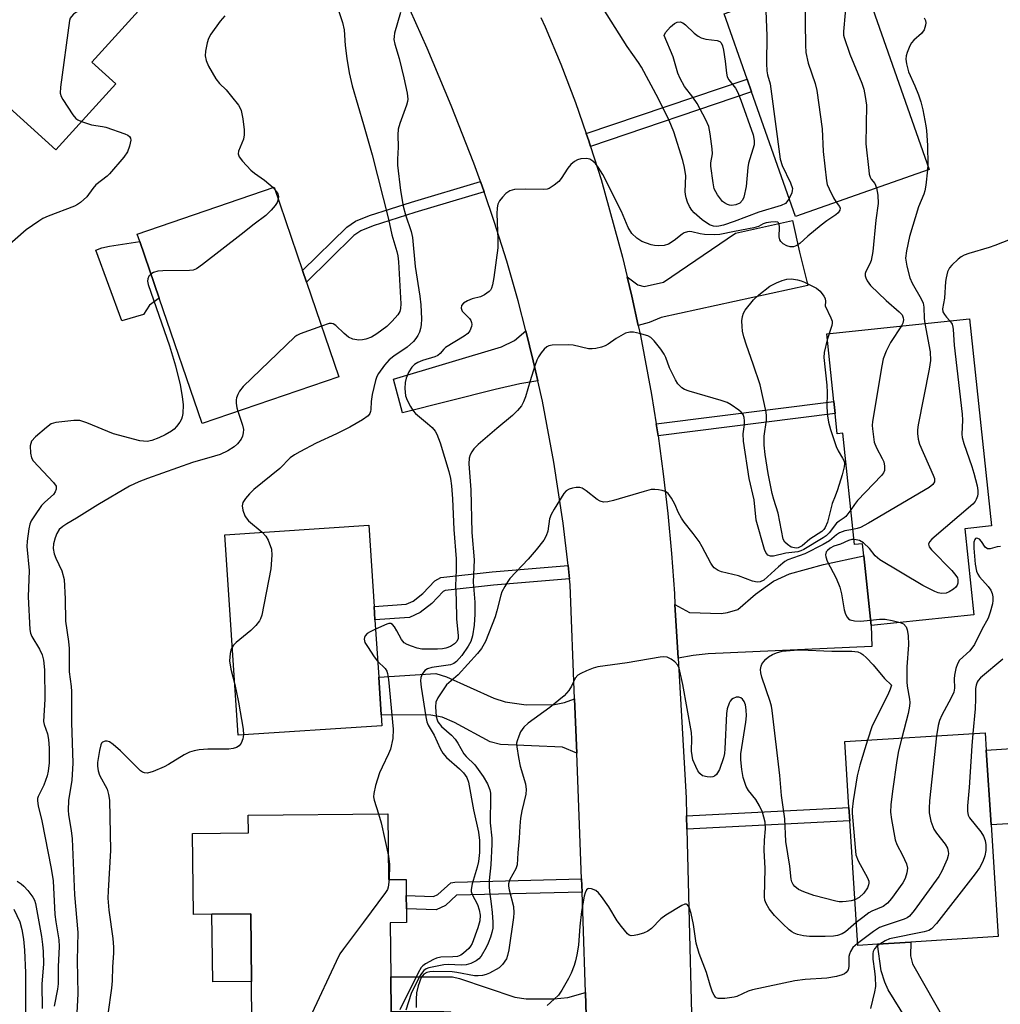
# Model space of a CAD drawing. Units: inches. Extents: x 1285760 to 1291760, y 485452 to 489452.
# Drawn here: x 1286155 to 1286388, y 488579 to 488813 of the extents above; entities that cross this region are included whole.
import ezdxf

# ---------------------------------------------------------------- set-up
doc = ezdxf.new("R2010")
doc.units = ezdxf.units.IN
doc.header["$MEASUREMENT"] = 0
for name, color, linetype in [('BLDG-Footprint', 5, 'Continuous'), ('CULTRL-Pad', 6, 'Continuous'), ('TRANS-Driveway', 251, 'Continuous'), ('TRANS-Non Street Sidewalk', 7, 'Continuous'), ('TRANS-Road', 130, 'Continuous'), ('Undefined', 1, 'Continuous')]:
    doc.layers.add(name, color=color, linetype=linetype)

msp = doc.modelspace()

# ---------------------------------------------------------------- linework, layer by layer
at = {"layer": 'BLDG-Footprint'}
for points, elevation in [([(1286177.51, 488798.22), (1286163.29, 488782.45), (1286132.62, 488810.13), (1286142.64, 488821.23), (1286144.9, 488823.73), (1286162.69, 488843.45), (1286187.66, 488820.91), (1286171.82, 488803.36)], 278.09), ([(1286337.95, 488827.74), (1286340.7, 488819.93), (1286354.62, 488824.83), (1286371.16, 488777.84), (1286339.3, 488766.63), (1286328.87, 488796.29), (1286327.8, 488799.31), (1286322.34, 488814.84), (1286325.19, 488815.84), (1286322.86, 488822.43)], 270.05), ([(1286230.62, 488728.47), (1286198.06, 488717.34), (1286187.86, 488747.17), (1286183.25, 488760.66), (1286182.64, 488762.45), (1286215.2, 488773.58), (1286221.98, 488753.74), (1286222.91, 488751.02)], 275.91), ([(1286380.76, 488742.28), (1286385.97, 488693), (1286379.61, 488692.33), (1286381.77, 488671.86), (1286357.33, 488669.27), (1286355.58, 488685.84), (1286355.27, 488688.76), (1286353.36, 488688.56), (1286350.56, 488715.03), (1286349.27, 488714.9), (1286348.75, 488719.74), (1286348.45, 488722.63), (1286346.75, 488738.68)], 265.21), ([(1286240.87, 488645.41), (1286206.65, 488643.17), (1286203.52, 488690.9), (1286237.74, 488693.14), (1286239, 488673.85), (1286239.21, 488670.66), (1286240.11, 488657.02), (1286240.7, 488648)], 271.37), ([(1286358.87, 488593.44), (1286354.14, 488593.14), (1286352.25, 488622.81), (1286352.05, 488625.96), (1286351.05, 488641.67), (1286384.47, 488643.79), (1286384.73, 488639.63), (1286385.87, 488621.83), (1286387.56, 488595.26), (1286366.78, 488593.94)], 261.45), ([(1286242.3, 488624.49), (1286242.48, 488608.83), (1286246.65, 488608.88), (1286246.69, 488605.03), (1286246.72, 488601.88), (1286246.76, 488598.62), (1286242.86, 488598.58), (1286243, 488585.7), (1286243.09, 488577.38), (1286243.11, 488575.35), (1286209.94, 488574.99), (1286209.83, 488584.6), (1286209.65, 488600.68), (1286200.42, 488600.58), (1286196.01, 488600.53), (1286195.79, 488619.84), (1286209.11, 488619.99), (1286209.07, 488624.13)], 271.1)]:
    msp.add_lwpolyline(points, close=True, dxfattribs=dict(at, elevation=elevation))
at = {"layer": 'CULTRL-Pad'}
for points in [[(1286184.12, 488743.34), (1286178.93, 488741.83), (1286172.77, 488758.57), (1286174.19, 488759.13), (1286176.06, 488759.59), (1286183.25, 488760.66), (1286187.86, 488747.17), (1286185.56, 488745.52)], [(1286399.26, 488622.69), (1286385.87, 488621.83), (1286384.73, 488639.63), (1286398.12, 488640.48)], [(1286209.83, 488584.6), (1286200.61, 488584.49), (1286200.42, 488600.58), (1286209.65, 488600.68)]]:
    msp.add_lwpolyline(points, close=True, dxfattribs=at)
at = {"layer": 'TRANS-Driveway'}
for points in [[(1286301.9, 488740.68), (1286300.35, 488747.66), (1286299.26, 488752.3), (1286301.81, 488750.36), (1286303.33, 488749.97), (1286307.87, 488750.96), (1286325.03, 488762.65), (1286338.65, 488765.65), (1286340.31, 488758.12), (1286342.27, 488750.21), (1286307.33, 488742.55), (1286304.52, 488741.43)], [(1286278.02, 488727.48), (1286273.74, 488726.83), (1286267.8, 488725.48), (1286245.77, 488719.94), (1286243.67, 488727.91), (1286269.31, 488735.6), (1286272.44, 488737.12), (1286275.15, 488739.43), (1286276.91, 488732.28)], [(1286311.38, 488661.5), (1286310.64, 488674.3), (1286314.09, 488672.37), (1286321.64, 488672.19), (1286323.13, 488672.38), (1286325.59, 488673.1), (1286329.77, 488676.78), (1286334.06, 488679.83), (1286337.91, 488681.59), (1286346.01, 488683.85), (1286355.58, 488685.84), (1286357.33, 488669.27), (1286357.52, 488664.27), (1286318.56, 488662.54), (1286314.94, 488662.15)], [(1286286.74, 488651.82), (1286287.24, 488638.92), (1286283.89, 488640.34), (1286269.1, 488640.97), (1286266.66, 488641.61), (1286258.14, 488646.22), (1286255.22, 488647.47), (1286252.53, 488647.99), (1286240.7, 488648), (1286240.11, 488657.02), (1286253.73, 488657.89), (1286256.29, 488657.12), (1286267.5, 488652), (1286270.18, 488651.11), (1286275.19, 488650.45), (1286281.92, 488650.51), (1286284.37, 488650.97)], [(1286392.61, 488547.14), (1286390.47, 488546.1), (1286386.15, 488544.1), (1286381.74, 488542.33), (1286382.48, 488545.84), (1286381.06, 488549.75), (1286375.68, 488559.56), (1286361.41, 488582.61), (1286360.57, 488584.44), (1286359.75, 488587.13), (1286358.87, 488593.44), (1286366.78, 488593.94), (1286366.73, 488590.72), (1286367.2, 488588.76), (1286388.75, 488550.9), (1286390.8, 488548.31)], [(1286289.33, 488581.97), (1286289.76, 488568.36), (1286286.98, 488569.85), (1286285.39, 488570.12), (1286269.25, 488570.65), (1286265.1, 488571.79), (1286262.91, 488572.91), (1286258.42, 488576.5), (1286257.2, 488577.25), (1286255.61, 488577.39), (1286243.09, 488577.38), (1286243, 488585.7), (1286257.65, 488585.69), (1286259.36, 488585.3), (1286272.53, 488580.89), (1286275.22, 488580.49), (1286281.83, 488580.43), (1286285.13, 488580.76)]]:
    msp.add_lwpolyline(points, close=True, dxfattribs=at)
at = {"layer": 'TRANS-Non Street Sidewalk'}
for points in [[(1286290.54, 488783.31), (1286290.11, 488784.63), (1286289.52, 488786.35), (1286327.8, 488799.31), (1286328.87, 488796.29)], [(1286265.19, 488772.5), (1286248.68, 488767.58), (1286238.77, 488764.39), (1286235.83, 488763.23), (1286234.17, 488762.06), (1286222.91, 488751.02), (1286221.98, 488753.74), (1286232.5, 488764.05), (1286234.59, 488765.52), (1286237.89, 488766.83), (1286247.91, 488770.05), (1286264.32, 488774.95)], [(1286306.62, 488714.43), (1286306.56, 488714.87), (1286306.18, 488717.3), (1286348.45, 488722.63), (1286348.75, 488719.74)], [(1286285.52, 488680.38), (1286267.45, 488678.87), (1286255.94, 488677.66), (1286255.46, 488677.38), (1286252.73, 488674.52), (1286249.96, 488672.37), (1286247.47, 488671.23), (1286239.21, 488670.66), (1286239, 488673.85), (1286246.67, 488674.38), (1286248.29, 488675.12), (1286250.59, 488676.9), (1286253.47, 488679.91), (1286254.9, 488680.75), (1286267.16, 488682.05), (1286285.18, 488683.56)], [(1286313.47, 488620.83), (1286313.39, 488623.99), (1286352.05, 488625.96), (1286352.25, 488622.81)], [(1286288.53, 488605.87), (1286258.65, 488605.1), (1286255.99, 488602.7), (1286253.83, 488601.64), (1286246.72, 488601.88), (1286246.69, 488605.03), (1286253.12, 488604.79), (1286254.2, 488605.31), (1286257.28, 488608.06), (1286258.27, 488608.23), (1286288.41, 488609)]]:
    msp.add_lwpolyline(points, close=True, dxfattribs=at)
at = {"layer": 'TRANS-Road'}
for points in [[(1286289.76, 488568.36), (1286289.33, 488581.97), (1286288.8, 488598.9), (1286288.53, 488605.87), (1286288.41, 488609), (1286287.24, 488638.92), (1286286.74, 488651.82), (1286285.68, 488678.95), (1286285.52, 488680.38), (1286285.18, 488683.56), (1286284.02, 488693.61), (1286281.81, 488708.19), (1286279.07, 488722.68), (1286278.02, 488727.48), (1286276.91, 488732.28), (1286275.15, 488739.43), (1286273.3, 488746.57), (1286270.58, 488756.02), (1286267.63, 488765.41), (1286265.19, 488772.5), (1286264.32, 488774.95), (1286262.77, 488779.33), (1286257.4, 488793.07), (1286251.66, 488806.7), (1286247.58, 488815.7)], [(1286278.71, 488813.97), (1286279.71, 488811.77), (1286283.45, 488802.83), (1286286.92, 488793.78), (1286289.52, 488786.35), (1286290.11, 488784.63), (1286290.54, 488783.31), (1286293.04, 488775.39), (1286298.13, 488756.93), (1286299.26, 488752.3), (1286300.35, 488747.66), (1286301.9, 488740.68), (1286302.4, 488738.34), (1286305.05, 488724.29), (1286306.18, 488717.3), (1286306.56, 488714.87), (1286306.62, 488714.43), (1286307.86, 488705.42), (1286308.95, 488695.95), (1286309.82, 488686.45), (1286310.49, 488676.94), (1286310.64, 488674.3), (1286311.38, 488661.5), (1286313.28, 488628.32), (1286313.39, 488623.99), (1286313.47, 488620.83), (1286315.12, 488555)]]:
    msp.add_lwpolyline(points, dxfattribs=at)
at = {"layer": 'Undefined'}
for p, q in [((1286370.79, 488778.9, 266), (1286370.72, 488777.69, 266)), ((1286214.99, 488773.51, 276), (1286215.34, 488773.16, 276))]:
    msp.add_line(p, q, dxfattribs=at)
for points, elevation in [([(1286179.92, 488827.9), (1286180.51, 488826.75), (1286180.67, 488826.07), (1286180.68, 488825.6), (1286180.57, 488825.08), (1286179.91, 488823.23), (1286179.45, 488821.12), (1286179.26, 488820.66), (1286178.96, 488820.26), (1286178.52, 488819.93), (1286177.49, 488819.39), (1286168.16, 488815.22), (1286167.49, 488814.77), (1286166.97, 488814.23), (1286166.71, 488813.78), (1286166.54, 488813.25), (1286164.37, 488797.42), (1286164.31, 488795.99), (1286164.53, 488795.19), (1286164.92, 488794.44), (1286167.28, 488790.78), (1286168.03, 488789.95), (1286168.49, 488789.64), (1286169.39, 488789.22)], 278), ([(1286330.96, 488825.28), (1286331.74, 488823.39), (1286331.92, 488822.57), (1286332, 488821.7), (1286332.52, 488809.64), (1286332.43, 488803.04), (1286332.51, 488801.3), (1286332.7, 488800.33), (1286333.28, 488798.19), (1286333.49, 488797.03), (1286335.66, 488780.29), (1286336.18, 488778.74), (1286338.15, 488774.6), (1286338.58, 488773.3), (1286338.57, 488772.78), (1286338.44, 488772.28), (1286337.8, 488770.9)], 272), ([(1286228.08, 488823.17), (1286231.53, 488812.76), (1286231.86, 488811.04), (1286232.14, 488807.34), (1286232.55, 488804.19), (1286233.11, 488800.83), (1286233.77, 488797.73), (1286236.51, 488788.49), (1286238.53, 488781.26), (1286242.45, 488766), (1286243.26, 488762.25), (1286244.46, 488758.32), (1286244.66, 488757.27), (1286244.79, 488755.83), (1286245.36, 488745.83), (1286245.3, 488744.7), (1286245.11, 488743.98), (1286244.67, 488743.26), (1286243.3, 488741.71), (1286242.01, 488740.47), (1286239.64, 488738.71), (1286238.39, 488737.92), (1286237.05, 488737.42), (1286236.22, 488737.26), (1286235.38, 488737.2), (1286233.97, 488737.45), (1286232.95, 488737.91), (1286231.91, 488738.74), (1286229.93, 488740.66), (1286229.31, 488741.08), (1286228.84, 488741.18), (1286228.31, 488741.14), (1286226.49, 488740.56)], 274), ([(1286347.24, 488822.23), (1286350.23, 488817.86), (1286350.89, 488816.61), (1286351.06, 488815.84), (1286351.11, 488815.05), (1286350.77, 488810.65), (1286350.79, 488809.78), (1286350.9, 488809.2), (1286352.22, 488805.26), (1286355.13, 488798.36), (1286355.61, 488796.95), (1286355.94, 488795.19), (1286356.19, 488793.12), (1286356.09, 488783.94), (1286356.75, 488777.58), (1286356.88, 488776.73), (1286357.11, 488775.95), (1286357.35, 488775.52), (1286358.17, 488774.49), (1286358.58, 488773.41)], 268), ([(1286341.45, 488820.19), (1286341.54, 488818.16), (1286341.69, 488807.4), (1286341.79, 488805.62), (1286342.38, 488803.09), (1286344.04, 488798.3), (1286344.42, 488796.57), (1286345.65, 488787.5), (1286345.89, 488782.1), (1286346.68, 488775.08), (1286346.9, 488774.23), (1286347.34, 488773.17), (1286348.38, 488771.08), (1286349, 488770.04)], 270), ([(1286337.8, 488770.9), (1286337.29, 488770.12), (1286336.92, 488769.75), (1286335.93, 488769.23), (1286330.63, 488767.62), (1286324.74, 488765.43), (1286322.2, 488764.59), (1286321.06, 488764.3), (1286320.53, 488764.25), (1286319.81, 488764.3), (1286318.82, 488764.64), (1286317.13, 488765.8), (1286315.2, 488767.48), (1286314.65, 488768.11), (1286314.06, 488769.02), (1286313.61, 488770.03), (1286313.27, 488771.09), (1286313.12, 488771.83), (1286313.08, 488772.55), (1286313.23, 488776.27), (1286312.94, 488778.27), (1286312.48, 488779.98), (1286310.33, 488786.76), (1286309.29, 488789.46), (1286306.68, 488794.65), (1286302.7, 488802.12), (1286301.99, 488803.23), (1286299.25, 488807.04), (1286292.56, 488817.63)], 272), ([(1286203.48, 488814.41), (1286202.38, 488813.07), (1286200.14, 488810), (1286199.61, 488808.99), (1286199.27, 488807.92), (1286198.85, 488805.97), (1286198.78, 488804.87), (1286199.04, 488803.76), (1286199.6, 488802.41), (1286201.34, 488799.39), (1286202.2, 488798.28), (1286203.79, 488796.73), (1286205.11, 488795.19), (1286206.71, 488793.12), (1286207.16, 488792.4), (1286207.38, 488791.88), (1286207.74, 488789.88), (1286208.05, 488787.24), (1286208.11, 488786.09), (1286207.92, 488784.99), (1286206.72, 488782.14), (1286206.67, 488781.51), (1286206.9, 488780.85), (1286207.72, 488779.75), (1286209.67, 488777.65), (1286210.57, 488776.92), (1286212.96, 488775.26), (1286214.99, 488773.51)], 276), ([(1286245.3, 488815.16), (1286243.91, 488810.28), (1286243.77, 488809.46), (1286243.75, 488808.73), (1286243.94, 488807.6), (1286244.95, 488804.19), (1286246.09, 488799.65), (1286246.88, 488795.98), (1286247.04, 488794.57), (1286246.98, 488793.95), (1286246.76, 488793.12), (1286245.11, 488788.76), (1286244.75, 488787.39), (1286244.66, 488786.04), (1286244.74, 488783.11), (1286244.58, 488780.23), (1286244.59, 488778.84), (1286245.29, 488772.79), (1286245.91, 488769.11), (1286246.46, 488767.03), (1286247.83, 488763.09), (1286248.15, 488761.6), (1286248.8, 488754.76), (1286249.89, 488747.66), (1286250.13, 488745.64), (1286250.27, 488742.23), (1286250.21, 488740.83), (1286250.06, 488739.95), (1286249.81, 488739.1), (1286249.43, 488738.31), (1286248.97, 488737.57), (1286248.4, 488736.91), (1286246.89, 488735.54), (1286243.74, 488733.36), (1286242.62, 488732.48), (1286241.47, 488731.27), (1286240.03, 488729.26), (1286239.67, 488728.57), (1286239.33, 488727.59), (1286238.58, 488724.25), (1286238.29, 488722.56), (1286238.27, 488720.72), (1286238.19, 488720.19), (1286238.01, 488719.75), (1286237.58, 488719.22), (1286236.22, 488718.23), (1286233.21, 488716.48), (1286230.09, 488714.87), (1286225.19, 488712.65), (1286221.31, 488710.66), (1286220.05, 488709.94), (1286219.07, 488709.18), (1286216.55, 488706.69), (1286210.38, 488701.65), (1286209.34, 488700.59), (1286208.41, 488699.48), (1286207.8, 488698.55), (1286207.6, 488697.81), (1286207.77, 488696.72), (1286208.27, 488695.37), (1286208.56, 488694.88), (1286209.11, 488694.24), (1286212.34, 488691.48)], 272), ([(1286369.98, 488813.87), (1286370.29, 488813.26), (1286370.33, 488812.72), (1286370.27, 488812.16), (1286369.94, 488811.06), (1286369.3, 488810.17), (1286367.47, 488808.59), (1286366.97, 488807.98), (1286366.57, 488807.25), (1286365.9, 488805.67), (1286365.64, 488804.87), (1286365.55, 488804.07), (1286365.71, 488802.98), (1286366.25, 488801.08), (1286367.75, 488797.74), (1286368.58, 488795.61), (1286369.17, 488793.87), (1286369.61, 488792), (1286370.37, 488788.22), (1286370.53, 488787.06), (1286370.72, 488783.48), (1286370.79, 488778.9)], 266), ([(1286169.39, 488789.22), (1286171.74, 488788.41), (1286174.39, 488788.06), (1286175.19, 488787.87), (1286179.66, 488786.29), (1286180.43, 488785.95), (1286180.83, 488785.65), (1286181.05, 488785.26), (1286181.08, 488784.77), (1286180.82, 488783.36), (1286180.31, 488782), (1286179.44, 488780.7), (1286176.06, 488776.78), (1286175.44, 488776.2), (1286172.79, 488774.12), (1286172.05, 488773.27), (1286170.61, 488771.27), (1286169.14, 488769.95), (1286168.43, 488769.47), (1286167.67, 488769.1), (1286161.41, 488766.71), (1286160.17, 488766.11), (1286159.2, 488765.54), (1286156.21, 488763.42), (1286148.87, 488757.08)], 278), ([(1286349, 488770.04), (1286349.79, 488768.98), (1286349.94, 488768.61), (1286349.89, 488768.1), (1286349.5, 488767.52), (1286348.91, 488767), (1286346.79, 488765.59), (1286345.4, 488764.54), (1286342.25, 488761.97), (1286340.34, 488760.23), (1286339.63, 488759.75), (1286338.88, 488759.44), (1286338.08, 488759.44), (1286337.28, 488759.64), (1286336.36, 488760.14), (1286335.82, 488760.67), (1286335.62, 488761.08), (1286335.47, 488761.76), (1286335.53, 488764.05), (1286335.47, 488764.79), (1286335.31, 488765.14), (1286335.15, 488765.25), (1286334.5, 488765.37), (1286333.43, 488765.3), (1286332.33, 488765.1), (1286331.64, 488764.84), (1286330.54, 488764.27), (1286329.44, 488763.92), (1286324.79, 488763.07), (1286321.35, 488762.31), (1286319.95, 488762.27), (1286317.7, 488762.35), (1286316.61, 488762.5), (1286314.68, 488763.01), (1286314.13, 488763.03), (1286313.59, 488762.95), (1286312.81, 488762.7), (1286312.32, 488762.45), (1286310.48, 488760.9), (1286309.07, 488760.04), (1286308.03, 488759.71), (1286306.64, 488759.61), (1286305.8, 488759.7), (1286304.94, 488759.91), (1286302.73, 488760.7), (1286301.55, 488761.44), (1286300.35, 488762.55), (1286299.48, 488763.99), (1286297.9, 488767.84), (1286293.46, 488776.6), (1286292.35, 488778.35), (1286291.69, 488779.25), (1286291.12, 488779.81), (1286290.4, 488780.25), (1286289.61, 488780.4), (1286288.21, 488780.33), (1286287.4, 488780.12), (1286286.71, 488779.71), (1286285.87, 488778.98), (1286285.12, 488778.16), (1286283.54, 488775.64), (1286283, 488774.96), (1286281.91, 488774.04), (1286280.72, 488773.32), (1286280.2, 488773.15), (1286279.38, 488773.07), (1286275.07, 488773.14), (1286272.41, 488773.02), (1286271.31, 488772.76), (1286270.4, 488772.1), (1286269.58, 488771.26), (1286268.86, 488770.33), (1286268.5, 488769.55), (1286268.31, 488768.7), (1286268.26, 488767.28), (1286268.51, 488761.2), (1286268.5, 488759.16), (1286267.55, 488752.11), (1286267.24, 488750.38), (1286266.99, 488749.58), (1286266.72, 488749.13), (1286266.37, 488748.75), (1286265.31, 488747.95), (1286264.31, 488747.5), (1286262.37, 488746.99), (1286261.26, 488746.57), (1286260.27, 488746.01), (1286259.83, 488745.45), (1286259.77, 488744.79), (1286260.01, 488744.13), (1286261.72, 488742.32), (1286262.03, 488741.89), (1286262.23, 488741.43), (1286262.28, 488740.93), (1286262.2, 488740.42), (1286261.83, 488739.41), (1286261.32, 488738.79), (1286260.45, 488738.12), (1286256.01, 488735.45), (1286255.6, 488735.08), (1286254.75, 488734.03), (1286254.18, 488733.55), (1286253.46, 488733.23), (1286250.5, 488732.36), (1286249.42, 488731.89), (1286248.67, 488731.43), (1286248, 488730.77), (1286247.29, 488729.64), (1286246.64, 488728.12), (1286246.43, 488727.12), (1286246.36, 488725.68), (1286246.48, 488723.96), (1286246.85, 488722.89), (1286247.69, 488721.37), (1286248.33, 488720.41), (1286248.9, 488719.78), (1286251.74, 488717.4), (1286252.8, 488716.42), (1286253.55, 488715.53), (1286253.97, 488714.82), (1286254.74, 488712.73), (1286256.81, 488705.94), (1286257.24, 488704.27), (1286257.46, 488702.55), (1286257.66, 488699.41), (1286257.96, 488692.13), (1286258.55, 488685.16), (1286258.57, 488682.55), (1286258.41, 488678.74), (1286258.58, 488675.43), (1286258.64, 488670.87), (1286259.05, 488666.84), (1286259, 488666.2), (1286258.69, 488665.5), (1286258.16, 488664.91), (1286257.19, 488664.3), (1286256.1, 488663.88), (1286255.26, 488663.75), (1286254.11, 488663.69), (1286250.36, 488663.69), (1286249.26, 488663.92), (1286247.92, 488664.36), (1286246.89, 488664.78), (1286246.2, 488665.21), (1286245.53, 488666), (1286244.46, 488668.04), (1286243.88, 488668.96), (1286243.38, 488669.52), (1286243.01, 488669.74), (1286242.55, 488669.76), (1286242.06, 488669.63), (1286239.36, 488668.45)], 270), ([(1286370.72, 488777.69), (1286370.38, 488774.11), (1286370.15, 488772.7), (1286369.9, 488771.93), (1286368.63, 488768.94), (1286366.48, 488761.86), (1286365.72, 488758.44), (1286365.52, 488756.73), (1286365.81, 488754.77), (1286366.53, 488752.02), (1286367.13, 488750.73), (1286369.27, 488746.99), (1286369.72, 488746), (1286369.91, 488745.04), (1286369.97, 488742.37), (1286370.1, 488741.16)], 266), ([(1286215.34, 488773.16), (1286215.94, 488772.44), (1286216.14, 488772), (1286216.24, 488771.38), (1286216.17, 488770.74)], 276), ([(1286358.58, 488773.41), (1286358.89, 488771.69), (1286358.98, 488769.7), (1286358.41, 488765.72), (1286357.74, 488758.26), (1286357.32, 488756.12), (1286357.04, 488755.39), (1286356.06, 488753.5), (1286355.92, 488753.02), (1286355.91, 488752.53), (1286356.04, 488752.03), (1286356.37, 488751.3), (1286357.19, 488750.17), (1286360.94, 488746.63), (1286363.97, 488743.96), (1286364.69, 488743.19), (1286364.99, 488742.52), (1286365.03, 488742.02), (1286364.88, 488741.25), (1286364.55, 488740.57)], 268), ([(1286216.17, 488770.74), (1286215.91, 488769.93), (1286215.48, 488769.22), (1286214.51, 488768.11), (1286213.23, 488766.87), (1286210.44, 488764.82), (1286207.41, 488762.34), (1286198.16, 488755.19), (1286196.71, 488754.17), (1286195.92, 488753.85), (1286195.06, 488753.74), (1286188.76, 488753.69), (1286187.57, 488753.61), (1286186.54, 488753.32), (1286185.9, 488752.92)], 276), ([(1286397.73, 488770.39), (1286396.64, 488768.84), (1286394.17, 488764.51), (1286392.93, 488763.02), (1286391.72, 488761.89), (1286390.4, 488761.11), (1286386.81, 488759.68), (1286385.4, 488759.21), (1286380.57, 488757.84), (1286379.48, 488757.44), (1286378.74, 488757), (1286378.05, 488756.45), (1286376.53, 488755.07), (1286375.97, 488754.42), (1286375.5, 488753.42), (1286375.18, 488752.04), (1286375.06, 488751.18), (1286374.82, 488747.16), (1286374.33, 488744.61), (1286374.43, 488743.97), (1286374.77, 488743.29), (1286375.23, 488742.66), (1286376.05, 488741.79)], 264), ([(1286185.9, 488752.92), (1286185.43, 488752.39), (1286185.14, 488751.76), (1286185.11, 488751.24), (1286185.26, 488750.41), (1286190.28, 488735.84), (1286191.71, 488731.08), (1286192.83, 488726.57), (1286193.31, 488723.78), (1286193.54, 488721.83), (1286193.5, 488719.78), (1286193.36, 488718.94), (1286193.18, 488718.42), (1286192.78, 488717.72), (1286191.96, 488716.61), (1286191.4, 488716.01), (1286190.76, 488715.5), (1286189.32, 488714.66), (1286187.8, 488713.92), (1286186.15, 488713.32), (1286185.01, 488713.11), (1286184.14, 488713.12), (1286183.26, 488713.27), (1286176.95, 488714.89), (1286170.66, 488717.55), (1286168.99, 488718.08), (1286167.57, 488718.1), (1286163.24, 488717.61), (1286162.18, 488717.26), (1286161.04, 488716.44), (1286158.41, 488714.17), (1286157.49, 488713.13), (1286157.27, 488712.62), (1286157.15, 488712.06), (1286157.21, 488710.32), (1286157.49, 488709.21), (1286157.89, 488708.48), (1286162.73, 488703.36), (1286163.31, 488702.44), (1286163.36, 488701.76), (1286163.11, 488701.09), (1286162.67, 488700.47), (1286160.62, 488698.66), (1286159.88, 488697.85), (1286158.18, 488695.42), (1286157.42, 488694.17), (1286157.08, 488693.38), (1286156.83, 488692.26), (1286156.42, 488689.4), (1286156.35, 488688.09), (1286156.9, 488682.42), (1286156.69, 488676.08), (1286157.08, 488668.35), (1286157.24, 488667.51), (1286157.51, 488666.69), (1286159.37, 488663.63), (1286159.97, 488662.35), (1286160.31, 488661.01), (1286160.57, 488658.76), (1286160.67, 488651.8), (1286160.33, 488646.48), (1286160.46, 488645.73), (1286161.25, 488643.52), (1286161.5, 488642.13), (1286161.64, 488640.11), (1286161.64, 488636.58), (1286161.44, 488634.6), (1286161.2, 488633.49), (1286160.37, 488631.33), (1286159.02, 488628.59), (1286158.88, 488628.09), (1286158.86, 488627.55), (1286159.03, 488626.42), (1286159.92, 488622.78), (1286162.16, 488611.49), (1286162.61, 488608.5), (1286163.04, 488600.53), (1286163.25, 488598.79), (1286163.94, 488594.52), (1286164.07, 488592.95), (1286163.84, 488588.11), (1286163.79, 488584.05), (1286163.63, 488582.79), (1286162.85, 488578.68)], 276), ([(1286346.9, 488737.28), (1286346.17, 488734.25), (1286346.05, 488733.1), (1286346.81, 488726.45), (1286346.87, 488724.72), (1286346.79, 488721.24), (1286346.94, 488719.15), (1286347.22, 488717.69), (1286347.68, 488715.96), (1286348.98, 488711.86), (1286349.45, 488710.83), (1286350.52, 488709.12), (1286350.88, 488708.37), (1286350.98, 488707.85), (1286350.91, 488707.05), (1286350.41, 488705.14), (1286349.29, 488701.59), (1286348.74, 488700.05), (1286348.02, 488698.31), (1286346.94, 488693.91), (1286346.37, 488692.59), (1286346.05, 488692.11), (1286345.61, 488691.66), (1286342.74, 488689.83), (1286340.91, 488688.28), (1286339.93, 488687.79), (1286339.55, 488687.72), (1286339.06, 488687.74), (1286338.32, 488687.97), (1286337.41, 488688.56), (1286336.82, 488689.12), (1286336.42, 488689.82), (1286335.18, 488696.05), (1286334.16, 488699.29), (1286333.81, 488700.67), (1286332.84, 488705.43), (1286332.09, 488710.01), (1286331.83, 488712.22), (1286331.87, 488714.34), (1286332.44, 488718.14), (1286332.43, 488719.22), (1286332.33, 488720.07), (1286330.89, 488726.53), (1286329.28, 488731.49), (1286327.64, 488735.98), (1286327.02, 488738.01), (1286326.73, 488739.35), (1286326.6, 488740.44), (1286326.58, 488741.8), (1286326.69, 488742.86), (1286326.94, 488743.61), (1286327.37, 488744.33), (1286329.34, 488746.79), (1286330.62, 488748), (1286333.19, 488750.01), (1286334.77, 488750.81), (1286336.15, 488751.37), (1286337.27, 488751.71), (1286338.41, 488751.77), (1286339.84, 488751.56), (1286340.68, 488751.34), (1286341.49, 488751.03), (1286344.34, 488749.57), (1286345.21, 488748.86), (1286346.08, 488747.7), (1286346.35, 488747.08), (1286346.49, 488746.42), (1286346.37, 488745.34), (1286347.76, 488742.54), (1286348.02, 488741.71), (1286348.04, 488741.23), (1286347.95, 488740.68), (1286347.33, 488738.75)], 270), ([(1286370.1, 488741.16), (1286371.36, 488734.44), (1286371.44, 488732.32), (1286371.12, 488730.26), (1286368.53, 488717.05), (1286368.36, 488715.88), (1286368.34, 488715.01), (1286368.51, 488713.6), (1286368.82, 488712.48), (1286372.12, 488705.08), (1286372.38, 488704.26), (1286372.39, 488703.48), (1286372, 488702.82), (1286371.11, 488702.12), (1286356.73, 488693.61), (1286354.76, 488692.61), (1286353.97, 488692.36), (1286352.98, 488692.17)], 266), ([(1286376.05, 488741.79), (1286376.58, 488740.97), (1286376.8, 488740.29), (1286376.88, 488739.75), (1286377.08, 488736.01), (1286379, 488719.62), (1286379.06, 488718.14), (1286378.95, 488714.86), (1286379.01, 488714), (1286379.36, 488712.62), (1286381.3, 488707.17), (1286381.81, 488705.52), (1286382.56, 488702.5), (1286382.69, 488701.42), (1286382.69, 488700.64), (1286382.61, 488700.1), (1286382.34, 488699.3), (1286382.08, 488698.8), (1286381.54, 488698.17), (1286371.8, 488689.8), (1286371.24, 488689.22), (1286370.95, 488688.62), (1286371.18, 488687.99), (1286371.7, 488687.34), (1286376.53, 488682.36), (1286377.5, 488681.23), (1286377.85, 488680.61), (1286377.98, 488680.13), (1286377.99, 488679.4), (1286377.82, 488678.89), (1286377.52, 488678.45), (1286376.9, 488677.92), (1286375.94, 488677.33), (1286375.17, 488677.01), (1286374.09, 488676.88), (1286373.28, 488677.06), (1286372.49, 488677.38), (1286369.62, 488678.83), (1286359.43, 488684.96), (1286358.32, 488685.86), (1286356.93, 488687.58), (1286355.52, 488688.98), (1286354.58, 488689.52), (1286353.79, 488689.72), (1286353.23, 488689.77)], 264), ([(1286226.49, 488740.56), (1286221.38, 488738.68), (1286220.61, 488738.29), (1286220.13, 488737.95), (1286207.88, 488726.14), (1286206.95, 488725.02), (1286206.56, 488724.28), (1286206.28, 488723.5), (1286206.2, 488722.97), (1286206.21, 488722.18), (1286206.37, 488721.11), (1286206.61, 488720.26)], 274), ([(1286352.49, 488696.79), (1286351.31, 488695.23), (1286350.92, 488694.91), (1286349.71, 488694.14), (1286349.11, 488693.65), (1286347.31, 488691.33), (1286346.61, 488690.64), (1286345.91, 488690.15), (1286341.33, 488687.4), (1286340.61, 488687.06), (1286339.88, 488686.85), (1286337.06, 488686.52), (1286334.07, 488685.81), (1286333.34, 488685.76), (1286332.71, 488686.05), (1286332.27, 488686.65), (1286331.97, 488687.39), (1286329.96, 488694.33), (1286329.49, 488699.23), (1286328.33, 488704.29), (1286326.94, 488713.18), (1286326.85, 488714.9), (1286327.17, 488717.14), (1286327.22, 488717.99), (1286327.13, 488718.81), (1286326.86, 488719.48), (1286326.41, 488720.03), (1286325.83, 488720.52), (1286324.03, 488721.82), (1286323.04, 488722.38), (1286321.67, 488722.84), (1286314.04, 488725.04), (1286312.94, 488725.44), (1286312.23, 488725.86), (1286311.31, 488726.8), (1286310.73, 488727.72), (1286309.34, 488730.59), (1286308.44, 488733.04), (1286308.07, 488733.83), (1286307.28, 488735.02), (1286305.71, 488737.06), (1286304.91, 488737.81), (1286304.15, 488738.19), (1286302.17, 488738.78), (1286300.75, 488739.1), (1286299.91, 488739.13), (1286298.89, 488738.82), (1286296.66, 488737.61), (1286294.73, 488736.27), (1286293.98, 488735.83), (1286293.18, 488735.55), (1286291.78, 488735.24), (1286290.94, 488735.13), (1286290.09, 488735.13), (1286286.43, 488735.98), (1286285.27, 488736.11), (1286281.41, 488736), (1286280.59, 488735.83), (1286280.11, 488735.59), (1286279.52, 488735.04), (1286278.8, 488734.16), (1286278.14, 488733.22), (1286277.73, 488732.47), (1286277.24, 488731.12), (1286276.13, 488727.54), (1286275.09, 488723.73), (1286274.61, 488722.49), (1286274.08, 488721.55), (1286273.17, 488720.46), (1286271.96, 488719.23), (1286268.2, 488716.18), (1286263.78, 488712.35), (1286262.74, 488711.33), (1286262.27, 488710.65), (1286261.92, 488709.9), (1286261.66, 488709.12), (1286261.53, 488707.79), (1286262.08, 488701.55), (1286262.27, 488691.39), (1286262.82, 488684.89), (1286262.62, 488679.63), (1286262.96, 488674.86), (1286263.01, 488672.03), (1286262.86, 488669.4), (1286262.43, 488666.85), (1286262.01, 488665.52), (1286261.42, 488664.36), (1286259.94, 488662.13), (1286258.67, 488660.69), (1286257.99, 488660.23), (1286257.18, 488659.97), (1286252.78, 488659.32), (1286251.69, 488659.01), (1286251.07, 488658.55), (1286250.46, 488657.68), (1286250.15, 488656.95), (1286250.04, 488656.13), (1286250.19, 488654.66), (1286251.31, 488647.55), (1286251.56, 488646.39), (1286251.85, 488645.58), (1286253.34, 488643.19), (1286254.74, 488640.01), (1286255.39, 488638.88), (1286256.28, 488637.87), (1286259.34, 488635.17), (1286260.3, 488634.23), (1286261.08, 488633.1), (1286261.45, 488632.03), (1286262.66, 488625.44), (1286263.84, 488620.14), (1286264.14, 488618.16), (1286264.1, 488615.31), (1286263.88, 488613.14), (1286263.56, 488611.78), (1286262.33, 488607.81), (1286262.11, 488606.47), (1286262.16, 488606.02), (1286262.37, 488605.31), (1286263.61, 488602.87), (1286264.06, 488601.66), (1286264.24, 488600.35), (1286264.17, 488598.98), (1286263.74, 488597.34), (1286262.34, 488593.64), (1286261.98, 488593), (1286261.53, 488592.42), (1286260.33, 488591.3), (1286259.67, 488590.86), (1286258.84, 488590.57), (1286257.75, 488590.46), (1286254.94, 488590.37), (1286253.87, 488590.14), (1286253.12, 488589.8), (1286251.26, 488588.75), (1286250.63, 488588.32), (1286250.22, 488587.91), (1286249.48, 488586.67), (1286245.12, 488577.85)], 268), ([(1286347.33, 488738.75), (1286347.16, 488738.22), (1286346.9, 488737.28)], 270), ([(1286364.55, 488740.57), (1286361.93, 488736.63), (1286360.94, 488734.61), (1286360.22, 488732.79), (1286359.85, 488731.05), (1286357.66, 488717.81), (1286357.59, 488716.92), (1286357.62, 488716.06), (1286358.08, 488712.91), (1286358.57, 488711.57), (1286359.96, 488709.03), (1286360.32, 488708.25), (1286360.54, 488707.19), (1286360.48, 488706.15), (1286360.29, 488705.66), (1286359.81, 488704.97), (1286354.12, 488699.04), (1286353.38, 488698.11), (1286352.49, 488696.79)], 268), ([(1286206.61, 488720.26), (1286207.72, 488716.99), (1286207.9, 488715.94), (1286207.88, 488715.13), (1286207.72, 488714.33), (1286207.37, 488713.61), (1286206.53, 488712.54), (1286205.7, 488711.79), (1286204.18, 488710.86), (1286202.34, 488710.02), (1286201.01, 488709.57), (1286195.76, 488708.06), (1286185.07, 488704.31), (1286182.98, 488703.51), (1286180.78, 488702.42), (1286173.29, 488698.03), (1286168.19, 488694.84), (1286165.86, 488693.51), (1286164.89, 488692.88), (1286164.09, 488692.11), (1286163.5, 488691.22), (1286163.08, 488690.15), (1286162.73, 488688.74), (1286162.64, 488687.59), (1286162.85, 488686.36), (1286163.23, 488685.34), (1286164.69, 488682.28), (1286165.21, 488680.25), (1286165.5, 488675.65), (1286165.56, 488670.32), (1286166.25, 488665.51), (1286166.41, 488663.85), (1286166.46, 488658.25), (1286166.92, 488654.79), (1286166.99, 488653.63), (1286167, 488646.18), (1286167.3, 488636.53), (1286167.06, 488632.52), (1286166.28, 488627.68), (1286166.17, 488625.36), (1286166.27, 488624.22), (1286166.9, 488620.55), (1286167.14, 488618.5), (1286167.69, 488605.19), (1286168.46, 488596.26), (1286168.33, 488589.55), (1286168.49, 488581.66), (1286168.25, 488577.15)], 274), ([(1286352.98, 488692.17), (1286351.08, 488691.8), (1286349.76, 488691.33), (1286349.05, 488690.88), (1286347.38, 488689.42), (1286345.95, 488688.54), (1286341.53, 488686.38), (1286337.53, 488684.95), (1286336.81, 488684.51), (1286335.25, 488683.29), (1286331.78, 488680.1), (1286330.91, 488679.67), (1286330.2, 488679.59), (1286329.1, 488679.87), (1286325.74, 488681.1), (1286321.7, 488682.04), (1286320.9, 488682.36), (1286320, 488682.99), (1286319.62, 488683.4), (1286319.15, 488684.12), (1286317.13, 488688.01), (1286316.39, 488689.27), (1286315, 488691.2), (1286312.83, 488693.88), (1286312.18, 488694.81), (1286311.5, 488696.12), (1286310.63, 488698.18), (1286309.81, 488699.63), (1286309, 488700.72), (1286308.38, 488701.18), (1286307.58, 488701.44), (1286306.73, 488701.59), (1286305.86, 488701.67), (1286305, 488701.63), (1286303.3, 488701.22), (1286295.99, 488699.04), (1286294.64, 488698.75), (1286293.6, 488698.68), (1286292.83, 488698.87), (1286292.09, 488699.27), (1286289.51, 488701.34), (1286288.54, 488701.96), (1286288, 488702.11), (1286287.15, 488702.11), (1286286.28, 488701.99), (1286285.44, 488701.77), (1286284.74, 488701.36), (1286284.19, 488700.73), (1286281.86, 488696.99), (1286281.15, 488695.72), (1286280.8, 488694.7), (1286280.35, 488691.72), (1286279.97, 488690.65), (1286279.41, 488689.64), (1286277.62, 488687.32), (1286275.69, 488685.05), (1286271.32, 488680.49), (1286270.82, 488679.8), (1286270.11, 488678.56), (1286269.46, 488677.29), (1286269.16, 488676.51), (1286268.27, 488672.77), (1286267.84, 488671.39), (1286265.5, 488665.5), (1286264.61, 488663.83), (1286263.66, 488662.6), (1286259.03, 488657.58), (1286256.29, 488655.18), (1286255.42, 488654.02), (1286254.16, 488652.06), (1286253.71, 488651.03), (1286253.6, 488649.92), (1286253.79, 488647.64), (1286254, 488646.85), (1286254.22, 488646.37), (1286255.08, 488645.28), (1286257.46, 488643.21), (1286258.33, 488642.27), (1286258.94, 488641.33), (1286260.39, 488638.79), (1286260.94, 488638.14), (1286262.99, 488636.12), (1286264.98, 488633.33), (1286266.04, 488631.64), (1286266.58, 488630.16), (1286266.71, 488629.37), (1286266.74, 488628.5), (1286266.64, 488622.36), (1286267.02, 488618.68), (1286267.08, 488617.27), (1286266.83, 488612.35), (1286266.44, 488608.58), (1286266.39, 488607.16), (1286266.47, 488606.03), (1286266.91, 488603.06), (1286267.11, 488601.02), (1286267.28, 488598.68), (1286267.25, 488597.28), (1286267.06, 488596.24), (1286266.71, 488595.11), (1286266.19, 488593.71), (1286265.68, 488592.66), (1286264.5, 488590.64), (1286263.94, 488590.01), (1286263.28, 488589.5), (1286262.03, 488588.86), (1286260.97, 488588.52), (1286259.82, 488588.46), (1286256.68, 488588.59), (1286255.58, 488588.52), (1286252.06, 488587.81), (1286251.45, 488587.58), (1286250.84, 488587.17), (1286250.31, 488586.52), (1286249.86, 488585.75), (1286247.85, 488581.72), (1286246.6, 488577.79)], 266), ([(1286212.34, 488691.48), (1286213.24, 488690.56), (1286213.81, 488689.59), (1286214.56, 488687.43), (1286214.7, 488686.01), (1286214.41, 488682.8), (1286212.26, 488671.75), (1286212, 488670.92), (1286211.75, 488670.42), (1286210.88, 488669.33), (1286209.65, 488668.12), (1286206.19, 488665.23), (1286205.58, 488664.6), (1286205.27, 488664.15)], 272), ([(1286353.23, 488689.77), (1286352.71, 488689.73), (1286351.92, 488689.53), (1286350.06, 488688.66), (1286348.46, 488688.14), (1286347.54, 488687.69), (1286346.91, 488687.18), (1286346.66, 488686.8), (1286346.48, 488686.14), (1286346.51, 488685.66), (1286346.88, 488684.63), (1286349.02, 488680.53), (1286349.84, 488678.42), (1286350.29, 488676.8), (1286350.88, 488673.05), (1286351.22, 488671.97), (1286351.59, 488671.26), (1286351.94, 488670.91), (1286352.36, 488670.67), (1286353.34, 488670.39), (1286354.77, 488670.35), (1286357.19, 488670.57)], 264), ([(1286388.15, 488688.07), (1286387.31, 488688.04), (1286385.66, 488687.52), (1286385.03, 488687.5), (1286384.51, 488687.91), (1286383.6, 488689.27), (1286383.13, 488689.8), (1286382.76, 488690.01), (1286382.37, 488690.04), (1286382.2, 488689.98), (1286381.98, 488689.74), (1286381.8, 488689.1), (1286381.81, 488687.69), (1286382.11, 488683.87), (1286382.42, 488682.22), (1286382.7, 488681.51), (1286383.09, 488680.9), (1286385.18, 488678.61), (1286385.82, 488677.72), (1286386.1, 488676.94), (1286386.26, 488676.11), (1286386.31, 488675.27), (1286386.19, 488674.42), (1286385.67, 488672.45), (1286385.19, 488671.07), (1286383.65, 488668.38), (1286381.95, 488664.79), (1286380.81, 488663.23), (1286378.4, 488661.06), (1286377.85, 488660.15), (1286377.52, 488659.1), (1286377.2, 488657.46), (1286377.13, 488656.63), (1286377.16, 488654.36), (1286376.99, 488653.44), (1286376.41, 488652.12), (1286374.19, 488647.97), (1286373.59, 488646.68), (1286373.29, 488645.53), (1286372.92, 488643.06)], 262), ([(1286357.19, 488670.57), (1286359.33, 488670.79), (1286360.68, 488670.77), (1286362.35, 488670.5), (1286364.27, 488670.01)], 264), ([(1286239.36, 488668.45), (1286238.07, 488667.82), (1286237.36, 488667.37), (1286236.89, 488666.83), (1286236.71, 488666.44), (1286236.65, 488666.02), (1286236.85, 488665.29), (1286237.41, 488664.3), (1286239.06, 488661.87), (1286239.86, 488660.84)], 270), ([(1286364.27, 488670.01), (1286365, 488669.66), (1286365.64, 488669), (1286365.93, 488668.3), (1286366.17, 488666.95), (1286366.22, 488664.67), (1286365.83, 488659.47), (1286365.8, 488655.89), (1286365.89, 488654.83), (1286366.48, 488651.77), (1286366.55, 488650.94), (1286366.47, 488650.08), (1286366.11, 488648.36), (1286364.63, 488642.53)], 264), ([(1286205.27, 488664.15), (1286204.94, 488663.4), (1286204.72, 488662.61), (1286204.63, 488660.88), (1286204.93, 488658.92), (1286205.85, 488655.29)], 272), ([(1286353.79, 488598.61), (1286351.22, 488596.37), (1286350.45, 488595.95), (1286349.36, 488595.54), (1286348.37, 488595.37), (1286346.39, 488595.29), (1286342.65, 488595.28), (1286341.24, 488595.41), (1286339.82, 488595.8), (1286339, 488596.11), (1286338.48, 488596.37), (1286337.78, 488596.88), (1286336.28, 488598.29), (1286334.33, 488600.28), (1286333.08, 488601.9), (1286332.31, 488603.12), (1286332.03, 488603.91), (1286331.95, 488604.76), (1286332.09, 488611.51), (1286331.88, 488615.83), (1286331.97, 488618.22), (1286332.2, 488620.88), (1286332.09, 488622.48), (1286331.45, 488624.86), (1286330.78, 488626.41), (1286329.86, 488627.87), (1286328.12, 488630.01), (1286327.55, 488631), (1286326.88, 488633.11), (1286326.52, 488635.05), (1286326.33, 488637.32), (1286326.33, 488638.75), (1286327.54, 488646.3), (1286327.69, 488647.77), (1286327.61, 488649.23), (1286327.41, 488650.38), (1286327.11, 488651.18), (1286326.68, 488651.76), (1286326.29, 488652.06), (1286325.86, 488652.24), (1286325.17, 488652.24), (1286324.51, 488651.96), (1286324.11, 488651.67), (1286323.78, 488651.28), (1286323.52, 488650.79), (1286323.08, 488649.44), (1286322.89, 488648.33), (1286322.53, 488639.98), (1286322.41, 488638.86), (1286322.18, 488637.82), (1286321.2, 488635.06), (1286320.55, 488633.83), (1286320.07, 488633.42), (1286319.64, 488633.25), (1286319.11, 488633.2), (1286318.26, 488633.26), (1286317.2, 488633.56), (1286316.58, 488634.06), (1286316.11, 488634.74), (1286315.57, 488635.76), (1286314.92, 488637.36), (1286314.6, 488639.37), (1286314.65, 488642.43), (1286314.55, 488643.86), (1286312.53, 488655.28), (1286311.67, 488659.15), (1286311.32, 488659.88), (1286310.59, 488660.64), (1286309.7, 488661.26), (1286308.74, 488661.73), (1286307.94, 488661.85), (1286307.09, 488661.78), (1286299.28, 488660.45), (1286292.31, 488659.46), (1286291.2, 488659.12), (1286289.57, 488658.49), (1286288.25, 488657.91), (1286287.53, 488657.48), (1286286.88, 488656.73), (1286285.98, 488654.85), (1286285.39, 488653.86), (1286284.29, 488652.57), (1286280.86, 488649.81), (1286275.66, 488646.02), (1286274.68, 488645.12), (1286273.9, 488643.97), (1286273.43, 488642.93), (1286273.06, 488641.86), (1286272.95, 488641.31), (1286272.96, 488640.46), (1286273.38, 488637.86), (1286273.81, 488635.85), (1286275.09, 488631.6), (1286275.25, 488630.25), (1286275.1, 488629.15), (1286274.18, 488625.18), (1286273.9, 488623.48), (1286273.7, 488621.51), (1286273.57, 488618.72), (1286273.2, 488615.19), (1286273.05, 488612.36), (1286272.76, 488611.37), (1286271.36, 488608.88), (1286271.15, 488608.38), (1286271.04, 488607.82), (1286271.02, 488607.26), (1286271.15, 488606.39), (1286272.17, 488602.42), (1286272.27, 488600.96), (1286272.17, 488599.81), (1286271.08, 488592.14), (1286270.81, 488590.74), (1286270.52, 488589.96), (1286269.61, 488588.6), (1286268.77, 488587.86), (1286266.47, 488586.58), (1286265.67, 488586.24), (1286264.86, 488586.02), (1286263.78, 488585.91), (1286262.95, 488585.93), (1286258.72, 488586.73), (1286257.59, 488586.86), (1286253.16, 488586.95), (1286252.28, 488586.89), (1286251.56, 488586.71), (1286250.85, 488586.32), (1286250.23, 488585.5), (1286249.5, 488583.57), (1286249.11, 488581.85), (1286249.04, 488580.39), (1286249.07, 488578.37)], 264), ([(1286353.44, 488604.05), (1286352.56, 488603.81), (1286351.41, 488603.62), (1286350.54, 488603.54), (1286349.72, 488603.57), (1286348.95, 488603.7), (1286343.69, 488605.02), (1286341.29, 488605.89), (1286340.03, 488606.48), (1286339.16, 488607.2), (1286338.8, 488607.64), (1286338.45, 488608.26), (1286338.29, 488608.91), (1286337.96, 488612.01), (1286337.05, 488617.91), (1286336.79, 488623.29), (1286335.98, 488628.82), (1286335.58, 488633.64), (1286333.79, 488649.07), (1286333.59, 488650.1), (1286333.27, 488651.25), (1286331.29, 488657.04), (1286331.05, 488658.05), (1286331.03, 488658.83), (1286331.14, 488659.59), (1286331.32, 488660.06), (1286331.75, 488660.72), (1286332.28, 488661.32), (1286332.89, 488661.84), (1286333.83, 488662.39), (1286334.83, 488662.83), (1286336.19, 488663.15), (1286339.03, 488663.45), (1286340.46, 488663.47), (1286348, 488663.18), (1286352.75, 488663.2), (1286354.19, 488662.99), (1286354.9, 488662.68), (1286355.35, 488662.38), (1286356.19, 488661.62), (1286357.79, 488659.97), (1286360.53, 488656.65), (1286362.14, 488655.08), (1286361.88, 488654.17), (1286361.28, 488652.81), (1286357.56, 488645.44), (1286356.44, 488642.01)], 266), ([(1286388.7, 488661.31), (1286383.39, 488656.86), (1286382.84, 488656.24), (1286382.59, 488655.79), (1286382.33, 488655.06), (1286382.2, 488654.29), (1286382.19, 488651.82), (1286382.06, 488649.47), (1286381.53, 488643.6)], 260), ([(1286239.86, 488660.84), (1286241.66, 488659.04), (1286242.06, 488658.41), (1286242.24, 488657.88), (1286242.47, 488656.44), (1286243.55, 488644.66), (1286243.44, 488642.4), (1286242.9, 488639.84), (1286242.47, 488638.75), (1286240.9, 488635.59), (1286240.31, 488634.25), (1286239.39, 488631.23), (1286238.92, 488629.3), (1286238.88, 488628.49), (1286239.01, 488627.73), (1286240.08, 488624.47)], 270), ([(1286205.85, 488655.29), (1286206.76, 488651.07), (1286207.83, 488644.63), (1286207.92, 488643.25)], 272), ([(1286207.92, 488643.25), (1286207.76, 488642.34), (1286207.38, 488641.31), (1286206.93, 488640.68), (1286206.27, 488640.29), (1286205.5, 488640.04), (1286204.4, 488639.85), (1286199.43, 488639.85), (1286197.35, 488639.71), (1286196.19, 488639.51), (1286195.1, 488639.13), (1286193.78, 488638.53), (1286190.06, 488636.2), (1286189.05, 488635.63), (1286186.42, 488634.55), (1286185.11, 488634.18), (1286184.36, 488634.22), (1286183.89, 488634.42), (1286183.44, 488634.74), (1286178.67, 488639.45), (1286176.92, 488641), (1286176, 488641.62), (1286175.51, 488641.77), (1286175.02, 488641.79), (1286174.38, 488641.57), (1286174.13, 488641.28), (1286173.94, 488640.89), (1286173.62, 488639.56), (1286173.19, 488636.71), (1286173.18, 488635.85), (1286173.31, 488634.72), (1286173.67, 488633.65), (1286175.45, 488630.35), (1286175.83, 488629.06), (1286176.02, 488627.72), (1286176.3, 488615.72), (1286175.69, 488606.19), (1286175.66, 488604.45), (1286175.86, 488601.54), (1286176.83, 488594.83), (1286176.96, 488592.77), (1286176.96, 488591.29), (1286176.74, 488588.04), (1286176.66, 488584.73), (1286176.48, 488582.98), (1286175.63, 488576.84)], 272), ([(1286364.63, 488642.53), (1286363.83, 488639.47), (1286363.44, 488637.15), (1286362.38, 488629.87), (1286362.04, 488626.61), (1286361.96, 488624.84), (1286362.17, 488623.12), (1286363.06, 488618.27), (1286363.45, 488617.2), (1286364.78, 488614.64), (1286365.72, 488612.58), (1286365.98, 488611.54), (1286365.86, 488610.45), (1286365.42, 488609.11), (1286364.86, 488608.1), (1286362.14, 488604.3), (1286361.23, 488603.19), (1286360.2, 488602.45), (1286357.53, 488601.3), (1286356.76, 488600.89), (1286355.33, 488599.85), (1286353.79, 488598.61)], 264), ([(1286372.92, 488643.06), (1286371.24, 488627.58), (1286371.11, 488625.85), (1286371.13, 488624.71), (1286371.56, 488622.73), (1286372.24, 488620.84), (1286372.89, 488619.85), (1286374.94, 488617.25), (1286375.47, 488616.28), (1286375.68, 488615.55), (1286375.72, 488615.06), (1286375.65, 488614.53), (1286375.41, 488613.73), (1286374.18, 488610.82), (1286373.48, 488609.56), (1286367.57, 488601.47), (1286366.45, 488600.14), (1286365.9, 488599.73), (1286365.19, 488599.39), (1286360.41, 488597.85), (1286359.33, 488597.41), (1286357.86, 488596.45), (1286354.11, 488593.65)], 262), ([(1286381.53, 488643.6), (1286381.26, 488640.64), (1286380.65, 488630.76), (1286380.3, 488626.4), (1286380.27, 488625.03), (1286380.45, 488624.15), (1286380.77, 488623.49), (1286383.45, 488620.17), (1286384.05, 488619.15), (1286384.46, 488618.13), (1286384.66, 488617.11), (1286384.64, 488615.78), (1286384.4, 488614.48), (1286383.88, 488613.15), (1286383.1, 488611.62), (1286382.08, 488610.17), (1286372.86, 488598.38), (1286371.68, 488597.08), (1286371.05, 488596.71), (1286369.93, 488596.37), (1286361.72, 488594.7), (1286360.63, 488594.26), (1286359.38, 488593.47)], 260), ([(1286356.44, 488642.01), (1286354.67, 488636.03), (1286354.03, 488633.5), (1286353.65, 488631.54), (1286353.08, 488627.54), (1286352.83, 488625.54), (1286352.79, 488624.67), (1286353.49, 488616.49), (1286353.72, 488614.76), (1286354.26, 488613.33), (1286356.48, 488609.27), (1286356.76, 488608.49), (1286356.8, 488608.02), (1286356.74, 488607.6), (1286356.45, 488606.89), (1286355.56, 488605.61), (1286354.46, 488604.6), (1286353.44, 488604.05)], 266), ([(1286240.08, 488624.47), (1286240.73, 488622.33), (1286242.42, 488614.43)], 270), ([(1286242.42, 488614.43), (1286242.71, 488612.42), (1286242.6, 488608.83)], 270), ([(1286154.08, 488608.45), (1286155.03, 488607.82), (1286155.67, 488607.26), (1286156.59, 488606.21), (1286157.77, 488604.65), (1286158.16, 488603.93), (1286158.41, 488603.17), (1286159.84, 488595.26), (1286160.1, 488593.36), (1286160.22, 488591.69), (1286160.3, 488588.8), (1286159.96, 488583.98), (1286160, 488578.17)], 278), ([(1286242.6, 488608.83), (1286242.39, 488607.03), (1286242.2, 488606.51), (1286241.77, 488605.77), (1286236.52, 488598.68), (1286231.71, 488592.39), (1286230.88, 488591.19), (1286229.95, 488589.34), (1286224.23, 488576.96), (1286223.76, 488576.23), (1286223.42, 488575.86), (1286222.29, 488575.12)], 270), ([(1286354.11, 488593.65), (1286352.97, 488592.66), (1286352.38, 488591.76), (1286352.14, 488591.05), (1286352.05, 488590.51), (1286352.01, 488588.18), (1286351.85, 488587.38), (1286351.39, 488586.72), (1286350.96, 488586.38), (1286350.46, 488586.14), (1286349.06, 488585.77), (1286346.75, 488585.35), (1286341.66, 488585.06), (1286339.14, 488584.72), (1286329.12, 488582.63), (1286328.02, 488582.26), (1286325.39, 488581.05), (1286324.75, 488580.83), (1286322.51, 488580.54), (1286320.9, 488580.56), (1286320.46, 488580.73), (1286320.27, 488580.88), (1286319.97, 488581.3), (1286319.6, 488582.06), (1286318.99, 488583.74), (1286318.11, 488586.75), (1286316.37, 488591.28), (1286315.7, 488593.69), (1286315.02, 488598.12), (1286314.48, 488600.74), (1286314, 488602.25), (1286313.53, 488602.92), (1286313.38, 488602.99), (1286312.97, 488602.99), (1286312.26, 488602.7), (1286308.45, 488600.38), (1286307.3, 488599.48), (1286305.06, 488597.21), (1286304.14, 488596.55), (1286303.11, 488596.12), (1286301.75, 488595.7), (1286300.95, 488595.51), (1286300.19, 488595.46), (1286299.74, 488595.6), (1286299.33, 488595.91), (1286297.87, 488597.64), (1286296.86, 488599.05), (1286294.89, 488602.36), (1286293.17, 488604.79), (1286292.43, 488605.7), (1286291.78, 488606.23), (1286290.79, 488606.64), (1286290.1, 488606.7), (1286289.9, 488606.64), (1286289.59, 488606.36), (1286289.25, 488605.71), (1286289.02, 488604.92), (1286288.38, 488601.23), (1286288.01, 488597.77), (1286287.67, 488593.22), (1286287.3, 488590.92), (1286286.98, 488589.5), (1286286.62, 488588.42), (1286285.9, 488586.55), (1286285.29, 488585.26), (1286283.67, 488582.55), (1286282.88, 488581.36), (1286281.91, 488580.34), (1286280.18, 488578.87)], 262), ([(1286359.38, 488593.47), (1286358.7, 488592.97), (1286358.13, 488592.37), (1286357.82, 488591.75), (1286357.71, 488591.26), (1286357.72, 488589.86), (1286358.14, 488587.05), (1286358.27, 488585.65), (1286358.33, 488583.42), (1286358.15, 488582.1), (1286357.2, 488578.14)], 260)]:
    msp.add_lwpolyline(points, dxfattribs=dict(at, elevation=elevation))
at = {"layer": 'Undefined', "elevation": 274}
msp.add_lwpolyline([(1286324.13, 488769.22), (1286323.62, 488769.28), (1286323.11, 488769.45), (1286322.39, 488769.84), (1286321.97, 488770.19), (1286320.79, 488771.76), (1286320, 488773.23), (1286319.69, 488774.64), (1286319.16, 488778.59), (1286319.2, 488779.42), (1286319.53, 488781.57), (1286319.52, 488782.73), (1286319.03, 488786.29), (1286318.66, 488788.04), (1286317.95, 488789.63), (1286315.9, 488793.52), (1286314.89, 488794.99), (1286312.93, 488797.53), (1286311.84, 488799.46), (1286311.32, 488800.75), (1286310.23, 488804.58), (1286308.06, 488809.71), (1286308.41, 488810.39), (1286309.61, 488811.78), (1286310.49, 488812.54), (1286311.19, 488812.9), (1286311.85, 488812.93), (1286312.51, 488812.69), (1286313.15, 488812.2), (1286315.2, 488810.23), (1286316.15, 488809.54), (1286316.9, 488809.11), (1286317.95, 488808.79), (1286320.64, 488808.52), (1286321.32, 488808.27), (1286321.65, 488807.96), (1286321.95, 488807.27), (1286322.2, 488806.17), (1286322.61, 488803.6), (1286322.9, 488800.7), (1286323.07, 488799.87), (1286323.43, 488799.14), (1286325.02, 488797.18), (1286325.61, 488796.11), (1286326.32, 488794.28), (1286329.21, 488786.02), (1286329.51, 488784.67), (1286329.5, 488783.64), (1286328.17, 488779.29), (1286327.99, 488778.26), (1286327.57, 488773.75), (1286327.06, 488771.25), (1286326.74, 488770.5), (1286326.05, 488769.78), (1286325.13, 488769.36)], close=True, dxfattribs=at)
at = {"layer": 'Undefined'}
msp.add_polyline3d([(1286153.27, 488601.8, 280), (1286154.7, 488598.75, 280), (1286155.19, 488596.97, 280), (1286155.57, 488594.66, 280), (1286155.8, 488592.04, 280), (1286156.06, 488586.67, 280), (1286156.01, 488575.32, 280)], dxfattribs=at)

doc.saveas('drawing.dxf')
